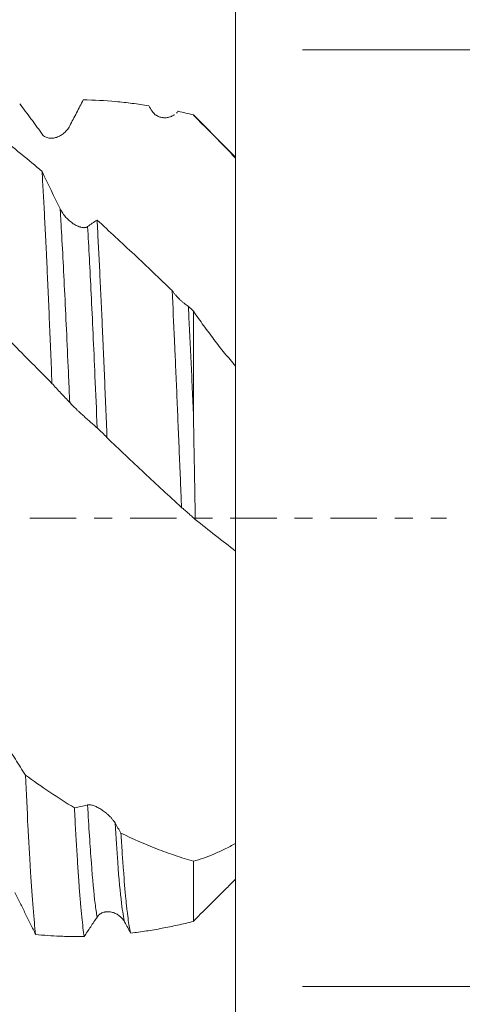
# Model space of a CAD drawing. Units: millimetres. Extents: x -68 to 112, y -67 to 41.
# Drawn here: x 88 to 98, y -12 to 12 of the extents above; entities that cross this region are included whole.
import ezdxf

# ---------------------------------------------------------------- set-up
doc = ezdxf.new("R2010")
doc.units = ezdxf.units.MM
doc.linetypes.add('CENTER', pattern=[47.5, 22, -8.5, 8.5, -8.5])
for name, color, linetype in [('1', 4, 'Continuous'), ('2', 7, 'Continuous'), ('SK2', 7, 'Continuous'), ('SK4', 2, 'CENTER')]:
    doc.layers.add(name, color=color, linetype=linetype)
doc.styles.add('iso_b_vert', font='simplex.shx')
doc.dimstyles.get("Standard").update_dxf_attribs({"dimtxt": 0.18, "dimasz": 0.18, "dimexe": 0.18, "dimexo": 0.0625, "dimgap": 0.09, "dimtad": 1, "dimzin": 0, "dimdsep": 52, "dimtxsty": 'Standard', "dimcen": 0.09, "dimadec": 0, "dimazin": 0, "dimtfac": 1, "dimtdec": 4, "dimtofl": 0, "dimtmove": 0, "dimatfit": 3, "dimfxl": 1, "dimtolj": 1, "dimtzin": 0, "dimarcsym": 0})

# ---------------------------------------------------------------- blocks, each defined once
blk = doc.blocks.new('_U0')
at = {"layer": 'SK2', "lineweight": 13}
for p, q in [((-47, -1.5875), (-47, -54.249608)), ((93, -1.5875), (93, -54.249608)), ((-47, -52.249608), (93, -52.249608))]:
    blk.add_line(p, q, dxfattribs=at)
at = {"layer": 'SK2', "lineweight": 18}
for points in [[(-47, -52.249608), (-43.500002, -51.788824), (-43.499998, -52.710392)], [(93, -52.249608), (89.500002, -52.710392), (89.499998, -51.788824)]]:
    blk.add_solid(points, dxfattribs=at)
at = {"layer": 'SK2', "lineweight": 18, "insert": (18.734629, -51.364494), "char_height": 3, "attachment_point": 7, "line_spacing_factor": 1.084337, "style": 'iso_b_vert'}
blk.add_mtext('\\W0.7091;140.0', dxfattribs=at)
blk = doc.blocks.new('_U1')
at = {"layer": 'SK2', "lineweight": 13}
for p, q in [((11, -1.5875), (11, -46.249608)), ((93, -1.5875), (93, -46.249608)), ((93, -44.249608), (11, -44.249608))]:
    blk.add_line(p, q, dxfattribs=at)
at = {"layer": 'SK2', "lineweight": 18}
for points in [[(11, -44.249608), (14.499998, -43.788824), (14.500002, -44.710392)], [(93, -44.249608), (89.500002, -44.710392), (89.499998, -43.788824)]]:
    blk.add_solid(points, dxfattribs=at)
at = {"layer": 'SK2', "lineweight": 18, "insert": (48.638544, -43.364494), "char_height": 3, "attachment_point": 7, "line_spacing_factor": 1.084337, "style": 'iso_b_vert'}
blk.add_mtext('\\W0.7346;82.0', dxfattribs=at)
blk = doc.blocks.new('_U2')
at = {"layer": '2', "lineweight": 13}
for p, q in [((23.3, -1.5875), (23.3, -38.249608)), ((93, -1.5875), (93, -38.249608)), ((93, -36.249608), (23.3, -36.249608))]:
    blk.add_line(p, q, dxfattribs=at)
at = {"layer": '2', "lineweight": 18}
for points in [[(23.3, -36.249608), (26.799998, -35.788824), (26.800002, -36.710392)], [(93, -36.249608), (89.500002, -36.710392), (89.499998, -35.788824)]]:
    blk.add_solid(points, dxfattribs=at)
at = {"layer": '2', "lineweight": 18, "insert": (54.788544, -35.364494), "char_height": 3, "attachment_point": 7, "line_spacing_factor": 1.084337, "style": 'iso_b_vert'}
blk.add_mtext('\\W0.7346;69.7', dxfattribs=at)
blk = doc.blocks.new('_U3')
at = {"layer": 'SK2', "lineweight": 13}
for p, q in [((93, -1.5875), (93, -30.249608)), ((68, -10.4375), (68, -30.249608)), ((93, -28.249608), (68, -28.249608))]:
    blk.add_line(p, q, dxfattribs=at)
at = {"layer": 'SK2', "lineweight": 18}
for points in [[(68, -28.249608), (71.499998, -27.788824), (71.500002, -28.710392)], [(93, -28.249608), (89.500002, -28.710392), (89.499998, -27.788824)]]:
    blk.add_solid(points, dxfattribs=at)
at = {"layer": 'SK2', "lineweight": 18, "insert": (77.138544, -27.364494), "char_height": 3, "attachment_point": 7, "line_spacing_factor": 1.084337, "style": 'iso_b_vert'}
blk.add_mtext('\\W0.7346;25.0', dxfattribs=at)
blk = doc.blocks.new('_U4')
at = {"layer": 'SK2', "lineweight": 13}
for p, q in [((86.12, 1.5875), (86.12, 24.711608)), ((93, 1.5875), (93, 24.711608)), ((100.5, 22.711608), (78.62, 22.711608))]:
    blk.add_line(p, q, dxfattribs=at)
at = {"layer": 'SK2', "lineweight": 18}
for points in [[(86.12, 22.711608), (82.620002, 22.250824), (82.619998, 23.172392)], [(93, 22.711608), (96.499998, 23.172392), (96.500002, 22.250824)]]:
    blk.add_solid(points, dxfattribs=at)
at = {"layer": 'SK2', "lineweight": 18, "attachment_point": 7, "line_spacing_factor": 1.084337, "style": 'iso_b_vert'}
for s, insert, char_height in [('\\W0.7346;6.88', (86.198544, 30.596722), 3), ("\\W0.6474;'C'", (86.225044, 23.494241), 3.5)]:
    blk.add_mtext(s, dxfattribs=dict(at, insert=insert, char_height=char_height))
blk = doc.blocks.new('_U5')
at = {"layer": '2', "lineweight": 13}
for p, q in [((109.5, -11.105804), (109.5, 41.105804)), ((94.5875, 11.105804), (111.5, 11.105804)), ((94.5875, -11.105804), (111.5, -11.105804))]:
    blk.add_line(p, q, dxfattribs=at)
at = {"layer": '2', "lineweight": 18}
for points in [[(109.5, 11.105804), (109.960784, 7.605806), (109.039216, 7.605802)], [(109.5, -11.105804), (109.039216, -7.605806), (109.960784, -7.605802)]]:
    blk.add_solid(points, dxfattribs=at)
at = {"layer": '2', "lineweight": 18, "attachment_point": 7, "rotation": 90, "line_spacing_factor": 1.084337, "style": 'iso_b_vert'}
for s, insert, char_height in [('\\W0.7506; 6HX', (109.060366, 31.206238), 3.5), ('\\W0.7423;M22', (108.908886, 21.187111), 3)]:
    blk.add_mtext(s, dxfattribs=dict(at, insert=insert, char_height=char_height))

msp = doc.modelspace()

# ---------------------------------------------------------------- linework, layer by layer
at = {"layer": '1', "lineweight": 18}
for p, q in [((91.633, 9.643), (91.64, 9.65)), ((92, 9.565), (92, 9.56))]:
    msp.add_line(p, q, dxfattribs=at)
for points, knots in [([(87.883, 9.831), (87.972, 9.715), (88.06, 9.596), (88.194, 9.415), (88.239, 9.354), (88.306, 9.261), (88.328, 9.231), (88.373, 9.169), (88.395, 9.138), (88.418, 9.108)], [0, 0, 0, 0, 0.5, 0.5, 0.75, 0.75, 0.875, 0.875, 1, 1, 1, 1]), ([(89.069, 9.303), (89.096, 9.356), (89.123, 9.408), (89.176, 9.512), (89.203, 9.563), (89.283, 9.718), (89.336, 9.82), (89.388, 9.922)], [0, 0, 0, 0, 0.25, 0.25, 0.5, 0.5, 1, 1, 1, 1]), ([(89.388, 9.922), (89.645, 9.918), (89.903, 9.904), (90.291, 9.869), (90.421, 9.855), (90.681, 9.822), (90.811, 9.804), (90.942, 9.783)], [0, 0, 0, 0, 0.5, 0.5, 0.75, 0.75, 1, 1, 1, 1]), ([(91.02, 9.656), (91.029, 9.641), (91.04, 9.626), (91.062, 9.601), (91.074, 9.589), (91.093, 9.573), (91.099, 9.568), (91.112, 9.559), (91.119, 9.555), (91.139, 9.543), (91.152, 9.535), (91.18, 9.523), (91.194, 9.518), (91.222, 9.509), (91.236, 9.506), (91.279, 9.498), (91.307, 9.497), (91.349, 9.498), (91.364, 9.5), (91.392, 9.504), (91.406, 9.507), (91.447, 9.517), (91.474, 9.527), (91.513, 9.546), (91.526, 9.553), (91.542, 9.563), (91.546, 9.565), (91.55, 9.568)], [0, 0, 0, 0, 0.075113, 0.075113, 0.150226, 0.150226, 0.187783, 0.187783, 0.225339, 0.225339, 0.300453, 0.300453, 0.375566, 0.375566, 0.450679, 0.450679, 0.600905, 0.600905, 0.676018, 0.676018, 0.751132, 0.751132, 0.901358, 0.901358, 0.976471, 0.976471, 1, 1, 1, 1]), ([(92, 9.565), (92.169, 9.398), (92.337, 9.229), (92.67, 8.887), (92.836, 8.714), (93, 8.54)], [0, 0, 0, 0, 0.5, 0.5, 1, 1, 1, 1]), ([(88.418, 9.108), (88.428, 9.094), (88.439, 9.082), (88.463, 9.061), (88.476, 9.052), (88.503, 9.036), (88.517, 9.03), (88.546, 9.021), (88.561, 9.017), (88.583, 9.014), (88.59, 9.013), (88.605, 9.011), (88.613, 9.011), (88.636, 9.011), (88.651, 9.011), (88.696, 9.016), (88.727, 9.023), (88.772, 9.038), (88.787, 9.044), (88.817, 9.058), (88.832, 9.065), (88.875, 9.09), (88.903, 9.109), (88.937, 9.137), (88.944, 9.143), (88.957, 9.155), (88.976, 9.174), (88.994, 9.194), (89.018, 9.223), (89.029, 9.238), (89.05, 9.269), (89.06, 9.286), (89.069, 9.303)], [0, 0, 0, 0, 0.0625, 0.0625, 0.125, 0.125, 0.1875, 0.1875, 0.25, 0.25, 0.28125, 0.28125, 0.3125, 0.3125, 0.375, 0.375, 0.5, 0.5, 0.5625, 0.5625, 0.625, 0.625, 0.75, 0.75, 0.78125, 0.78125, 0.8125, 0.875, 0.875, 0.9375, 0.9375, 1, 1, 1, 1]), ([(88.412, 8.225), (88.252, 8.362), (88.092, 8.496), (87.892, 8.66), (87.851, 8.693), (87.771, 8.758), (87.731, 8.791), (87.611, 8.888), (87.532, 8.951), (87.452, 9.014)], [0, 0, 0, 0, 0.5, 0.5, 0.625, 0.625, 0.75, 0.75, 1, 1, 1, 1]), ([(93, 8.54), (93, 8.487), (93, 8.407), (93, 8.327), (93, 8.274), (93, 8.247), (93, 8.113), (93, 8.006), (93, 7.689), (93, 7.479), (93, 7.063), (93, 6.858), (93, 6.603), (93, 6.553), (93, 6.452), (93, 6.402), (93, 6.254), (93, 6.157), (93, 5.87), (93, 5.685), (93, 5.417), (93, 5.33), (93, 5.201), (93, 5.158), (93, 5.074), (93, 4.866), (93, 4.674), (93, 4.459), (93, 4.39), (93, 4.256), (93, 4.192), (93, 4.099), (93, 4.069), (93, 4.01), (93, 3.981), (93, 3.897), (93, 3.844), (93, 3.694), (93, 3.606), (93, 3.456), (93, 3.393), (93, 3.331), (93, 3.319), (93, 3.298), (93, 3.288), (93, 3.261), (93, 3.246), (93, 3.212), (93, 3.203), (93, 3.21), (93, 3.215), (93, 3.229), (93, 3.234), (93, 3.247), (93, 3.254), (93, 3.294), (93, 3.338), (93, 3.454), (93, 3.524), (93, 3.608)], [0, 0, 0, 0, 0.015627, 0.023441, 0.023441, 0.031255, 0.031255, 0.062509, 0.062509, 0.125019, 0.125019, 0.187528, 0.187528, 0.203155, 0.203155, 0.218782, 0.218782, 0.250037, 0.250037, 0.312546, 0.312546, 0.343801, 0.343801, 0.359428, 0.359428, 0.375056, 0.437565, 0.437565, 0.468819, 0.468819, 0.500074, 0.500074, 0.515701, 0.515701, 0.531329, 0.531329, 0.562583, 0.562583, 0.625093, 0.625093, 0.687602, 0.687602, 0.703229, 0.703229, 0.718857, 0.718857, 0.750111, 0.750111, 0.81262, 0.81262, 0.843875, 0.843875, 0.859502, 0.859502, 0.87513, 0.87513, 0.937639, 0.937639, 1, 1, 1, 1]), ([(88.648, 3.198), (88.638, 3.446), (88.628, 3.69), (88.608, 4.17), (88.599, 4.406), (88.579, 4.869), (88.569, 5.097), (88.55, 5.543), (88.54, 5.762), (88.528, 6.03), (88.525, 6.083), (88.521, 6.189), (88.513, 6.346), (88.506, 6.499), (88.491, 6.801), (88.481, 6.995), (88.461, 7.37), (88.451, 7.551), (88.432, 7.898), (88.422, 8.065), (88.412, 8.225)], [0, 0, 0, 0, 0.125, 0.125, 0.25, 0.25, 0.375, 0.375, 0.5, 0.5, 0.53125, 0.53125, 0.5625, 0.625, 0.625, 0.75, 0.75, 0.875, 0.875, 1, 1, 1, 1]), ([(89.492, 6.915), (89.482, 6.908), (89.471, 6.902), (89.447, 6.894), (89.434, 6.892), (89.414, 6.891), (89.407, 6.89), (89.393, 6.891), (89.386, 6.891), (89.364, 6.894), (89.35, 6.896), (89.328, 6.902), (89.32, 6.904), (89.305, 6.909), (89.298, 6.911), (89.275, 6.92), (89.26, 6.926), (89.214, 6.948), (89.184, 6.965), (89.139, 6.995), (89.123, 7.006), (89.094, 7.029), (89.079, 7.041), (89.036, 7.079), (89.007, 7.106), (88.967, 7.15), (88.954, 7.166), (88.928, 7.198), (88.916, 7.214), (88.892, 7.248), (88.881, 7.265), (88.86, 7.3), (88.85, 7.319), (88.841, 7.337)], [0, 0, 0, 0, 0.0625, 0.0625, 0.125, 0.125, 0.15625, 0.15625, 0.1875, 0.1875, 0.25, 0.25, 0.28125, 0.28125, 0.3125, 0.3125, 0.375, 0.375, 0.5, 0.5, 0.5625, 0.5625, 0.625, 0.625, 0.75, 0.75, 0.8125, 0.8125, 0.875, 0.875, 0.9375, 0.9375, 1, 1, 1, 1]), ([(89.717, 7.071), (89.726, 6.895), (89.746, 6.531), (89.765, 6.146), (89.785, 5.75), (89.795, 5.547), (89.815, 5.131), (89.824, 4.917), (89.837, 4.643), (89.839, 4.588), (89.844, 4.477), (89.847, 4.421), (89.854, 4.254), (89.859, 4.141), (89.874, 3.801), (89.884, 3.572), (89.903, 3.107), (89.913, 2.872), (89.932, 2.396), (89.942, 2.155), (89.952, 1.912)], [0, 0, 0, 0, 0.125, 0.25, 0.25, 0.375, 0.375, 0.5, 0.5, 0.53125, 0.53125, 0.5625, 0.5625, 0.625, 0.625, 0.75, 0.75, 0.875, 0.875, 1, 1, 1, 1]), ([(91.497, 5.397), (91.346, 5.542), (91.196, 5.686), (90.897, 5.971), (90.749, 6.112), (90.304, 6.53), (90.009, 6.804), (89.717, 7.071)], [0, 0, 0, 0, 0.25, 0.25, 0.5, 0.5, 1, 1, 1, 1]), ([(91.718, 0.256), (91.716, 0.313), (91.714, 0.37), (91.709, 0.484), (91.707, 0.541), (91.7, 0.712), (91.695, 0.826), (91.682, 1.166), (91.663, 1.617), (91.644, 2.064), (91.63, 2.396), (91.626, 2.507), (91.616, 2.727), (91.612, 2.836), (91.598, 3.162), (91.588, 3.376), (91.574, 3.694), (91.57, 3.799), (91.563, 3.955), (91.561, 4.008), (91.556, 4.111), (91.554, 4.163), (91.533, 4.624), (91.515, 5.019), (91.497, 5.397)], [0, 0, 0, 0, 0.03125, 0.03125, 0.0625, 0.0625, 0.125, 0.125, 0.25, 0.375, 0.375, 0.4375, 0.4375, 0.5, 0.5, 0.625, 0.625, 0.6875, 0.6875, 0.71875, 0.71875, 0.75, 0.75, 1, 1, 1, 1]), ([(91.88, 5.027), (91.846, 5.048), (91.812, 5.071), (91.761, 5.111), (91.744, 5.125), (91.71, 5.155), (91.693, 5.17), (91.644, 5.217), (91.612, 5.25), (91.567, 5.304), (91.552, 5.322), (91.523, 5.359), (91.51, 5.378), (91.497, 5.397)], [0, 0, 0, 0, 0.25, 0.25, 0.375, 0.375, 0.5, 0.5, 0.75, 0.75, 0.875, 0.875, 1, 1, 1, 1]), ([(91.88, 5.027), (91.883, 4.978), (91.885, 4.928), (91.891, 4.828), (91.893, 4.778), (91.901, 4.627), (91.906, 4.525), (91.921, 4.217), (91.941, 3.801), (91.961, 3.371), (91.98, 2.935), (91.99, 2.713), (92, 2.489)], [0, 0, 0, 0, 0.0625, 0.0625, 0.125, 0.125, 0.25, 0.25, 0.5, 0.75, 0.75, 1, 1, 1, 1]), ([(92, 2.489), (92, 2.582), (92, 3.272), (92, 4.09), (92, 4.771), (92, 4.911)], [0, 0, 0, 0, 0.109256, 0.81317, 1, 1, 1, 1]), ([(93, 3.609), (92.913, 3.709), (92.826, 3.812), (92.698, 3.969), (92.656, 4.022), (92.572, 4.129), (92.53, 4.183), (92.405, 4.347), (92.323, 4.458), (92.16, 4.682), (92.08, 4.796), (92, 4.911)], [0, 0, 0, 0, 0.25, 0.25, 0.375, 0.375, 0.5, 0.5, 0.75, 0.75, 1, 1, 1, 1]), ([(87.697, 4.157), (87.854, 3.998), (88.012, 3.838), (88.329, 3.518), (88.488, 3.358), (88.648, 3.198)], [0, 0, 0, 0, 0.5, 0.5, 1, 1, 1, 1]), ([(93, 3.609), (93, 3.243), (93, 1.994), (93, 0.483), (93, -0.614), (93, -0.78)], [0, 0, 0, 0, 0.269719, 0.888974, 1, 1, 1, 1]), ([(88.648, 3.198), (88.683, 3.158), (88.718, 3.119), (88.787, 3.042), (88.822, 3.004), (88.893, 2.929), (88.928, 2.892), (88.998, 2.818), (89.033, 2.781), (89.068, 2.743)], [0, 0, 0, 0, 0.25, 0.25, 0.5, 0.5, 0.75, 0.75, 1, 1, 1, 1]), ([(89.068, 2.743), (89.078, 2.732), (89.09, 2.72), (89.114, 2.695), (89.127, 2.682), (89.154, 2.655), (89.168, 2.641), (89.197, 2.613), (89.211, 2.599), (89.233, 2.577), (89.241, 2.57), (89.256, 2.556), (89.263, 2.549), (89.286, 2.527), (89.301, 2.513), (89.347, 2.471), (89.377, 2.443), (89.423, 2.402), (89.438, 2.388), (89.468, 2.361), (89.482, 2.348), (89.526, 2.31), (89.554, 2.285), (89.587, 2.255), (89.594, 2.249), (89.607, 2.238), (89.627, 2.221), (89.645, 2.205), (89.668, 2.184), (89.679, 2.174), (89.7, 2.156), (89.71, 2.147), (89.719, 2.139)], [0, 0, 0, 0, 0.0625, 0.0625, 0.125, 0.125, 0.1875, 0.1875, 0.25, 0.25, 0.28125, 0.28125, 0.3125, 0.3125, 0.375, 0.375, 0.5, 0.5, 0.5625, 0.5625, 0.625, 0.625, 0.75, 0.75, 0.78125, 0.78125, 0.8125, 0.875, 0.875, 0.9375, 0.9375, 1, 1, 1, 1]), ([(92, 2.489), (92.004, 2.283), (92.008, 2.075), (92.013, 1.761), (92.015, 1.656), (92.019, 1.446), (92.021, 1.341), (92.03, 0.814), (92.037, 0.391), (92.044, -0.035)], [0, 0, 0, 0, 0.25, 0.25, 0.375, 0.375, 0.5, 0.5, 1, 1, 1, 1]), ([(89.719, 2.139), (89.759, 2.104), (89.798, 2.067), (89.875, 1.991), (89.914, 1.952), (89.952, 1.912)], [0, 0, 0, 0, 0.5, 0.5, 1, 1, 1, 1]), ([(89.952, 1.912), (90.098, 1.771), (90.244, 1.631), (90.537, 1.352), (90.684, 1.213), (90.979, 0.938), (91.127, 0.801), (91.422, 0.527), (91.57, 0.391), (91.718, 0.256)], [0, 0, 0, 0, 0.25, 0.25, 0.5, 0.5, 0.75, 0.75, 1, 1, 1, 1]), ([(91.718, 0.256), (91.724, 0.251), (91.73, 0.246), (91.742, 0.236), (91.749, 0.231), (91.768, 0.215), (91.781, 0.204), (91.807, 0.182), (91.821, 0.17), (91.848, 0.146), (91.862, 0.133), (91.904, 0.096), (91.932, 0.07), (91.974, 0.031), (91.988, 0.018), (92.016, -0.008), (92.03, -0.021), (92.044, -0.035)], [0, 0, 0, 0, 0.0625, 0.0625, 0.125, 0.125, 0.25, 0.25, 0.375, 0.375, 0.5, 0.5, 0.75, 0.75, 0.875, 0.875, 1, 1, 1, 1]), ([(92.044, -0.035), (92.205, -0.16), (92.365, -0.286), (92.684, -0.535), (92.843, -0.658), (93, -0.78)], [0, 0, 0, 0, 0.5, 0.5, 1, 1, 1, 1]), ([(93, -0.769), (93, -0.769), (93, -0.772), (93, -0.791), (93, -0.817), (93, -0.876), (93, -0.899), (93, -0.939), (93, -0.953), (93, -0.983), (93, -0.998), (93, -1.081), (93, -1.159), (93, -1.34), (93, -1.442), (93, -1.585), (93, -1.615), (93, -1.675), (93, -1.706), (93, -1.801), (93, -1.867), (93, -2.071), (93, -2.217), (93, -2.449), (93, -2.529), (93, -2.694), (93, -2.779), (93, -2.91), (93, -2.954), (93, -3.043), (93, -3.087), (93, -3.223), (93, -3.315), (93, -3.594), (93, -3.787), (93, -4.084), (93, -4.185), (93, -4.338), (93, -4.389), (93, -4.493), (93, -4.544), (93, -4.803), (93, -5.012), (93, -5.432), (93, -5.643), (93, -5.91), (93, -5.963), (93, -6.043), (93, -6.07), (93, -6.123), (93, -6.257), (93, -6.389), (93, -6.703), (93, -6.91), (93, -7.215), (93, -7.316), (93, -7.466), (93, -7.541), (93, -7.616), (93, -7.665), (93, -7.69), (93, -7.714)], [0, 0, 0, 0, 0.030741, 0.030741, 0.095359, 0.095359, 0.127667, 0.127667, 0.143821, 0.143821, 0.159976, 0.159976, 0.224593, 0.224593, 0.28921, 0.28921, 0.305365, 0.305365, 0.321519, 0.321519, 0.353828, 0.353828, 0.418445, 0.418445, 0.450753, 0.450753, 0.483062, 0.483062, 0.499216, 0.499216, 0.515371, 0.515371, 0.547679, 0.547679, 0.612297, 0.612297, 0.644605, 0.644605, 0.660759, 0.660759, 0.676914, 0.676914, 0.741531, 0.741531, 0.806148, 0.806148, 0.822303, 0.822303, 0.83038, 0.83038, 0.838457, 0.870766, 0.870766, 0.935383, 0.935383, 0.967691, 0.967691, 0.983846, 0.991923, 0.991923, 1, 1, 1, 1]), ([(88.018, -6.092), (87.939, -5.965), (87.86, -5.84), (87.701, -5.594), (87.621, -5.472), (87.54, -5.352)], [0, 0, 0, 0, 0.5, 0.5, 1, 1, 1, 1]), ([(88.018, -6.092), (88.039, -6.524), (88.059, -6.929), (88.089, -7.496), (88.099, -7.679), (88.114, -7.942), (88.121, -8.071), (88.129, -8.196), (88.134, -8.279), (88.136, -8.32), (88.149, -8.522), (88.159, -8.674), (88.18, -8.962), (88.19, -9.097), (88.21, -9.349), (88.22, -9.467), (88.24, -9.684), (88.25, -9.784), (88.261, -9.875)], [0, 0, 0, 0, 0.25, 0.25, 0.375, 0.375, 0.4375, 0.46875, 0.46875, 0.5, 0.5, 0.625, 0.625, 0.75, 0.75, 0.875, 0.875, 1, 1, 1, 1]), ([(89.18, -6.87), (88.985, -6.752), (88.792, -6.628), (88.405, -6.369), (88.212, -6.233), (88.018, -6.092)], [0, 0, 0, 0, 0.5, 0.5, 1, 1, 1, 1]), ([(89.412, -9.921), (89.393, -9.8), (89.373, -9.644), (89.344, -9.358), (89.335, -9.255), (89.316, -9.03), (89.306, -8.909), (89.294, -8.747), (89.291, -8.714), (89.287, -8.646), (89.279, -8.544), (89.272, -8.438), (89.258, -8.22), (89.238, -7.916), (89.219, -7.584), (89.199, -7.237), (89.189, -7.057), (89.18, -6.87)], [0, 0, 0, 0, 0.25, 0.25, 0.375, 0.375, 0.5, 0.5, 0.53125, 0.53125, 0.5625, 0.625, 0.625, 0.75, 0.875, 0.875, 1, 1, 1, 1]), ([(90.143, -7.23), (90.132, -7.213), (90.121, -7.196), (90.097, -7.163), (90.084, -7.146), (90.064, -7.122), (90.057, -7.114), (90.043, -7.099), (90.036, -7.091), (90.015, -7.069), (90, -7.054), (89.978, -7.034), (89.971, -7.027), (89.956, -7.014), (89.948, -7.007), (89.925, -6.988), (89.91, -6.976), (89.865, -6.941), (89.834, -6.92), (89.789, -6.892), (89.774, -6.883), (89.744, -6.866), (89.729, -6.858), (89.686, -6.837), (89.658, -6.825), (89.617, -6.812), (89.604, -6.808), (89.579, -6.802), (89.566, -6.8), (89.543, -6.797), (89.532, -6.796), (89.511, -6.797), (89.501, -6.798), (89.491, -6.801)], [0, 0, 0, 0, 0.0625, 0.0625, 0.125, 0.125, 0.15625, 0.15625, 0.1875, 0.1875, 0.25, 0.25, 0.28125, 0.28125, 0.3125, 0.3125, 0.375, 0.375, 0.5, 0.5, 0.5625, 0.5625, 0.625, 0.625, 0.75, 0.75, 0.8125, 0.8125, 0.875, 0.875, 0.9375, 0.9375, 1, 1, 1, 1]), ([(90.283, -7.471), (90.292, -7.63), (90.312, -7.935), (90.331, -8.21), (90.36, -8.6), (90.38, -8.832), (90.404, -9.084), (90.409, -9.132), (90.419, -9.225), (90.424, -9.27), (90.438, -9.396), (90.448, -9.472), (90.467, -9.607), (90.487, -9.725), (90.506, -9.809), (90.516, -9.843)], [0, 0, 0, 0, 0.125, 0.25, 0.25, 0.5, 0.5, 0.5625, 0.5625, 0.625, 0.625, 0.75, 0.75, 0.875, 1, 1, 1, 1]), ([(92, -8.137), (91.927, -8.116), (91.854, -8.094), (91.709, -8.048), (91.637, -8.024), (91.421, -7.951), (91.277, -7.898), (90.848, -7.731), (90.565, -7.607), (90.283, -7.471)], [0, 0, 0, 0, 0.125, 0.125, 0.25, 0.25, 0.5, 0.5, 1, 1, 1, 1]), ([(93, -7.714), (92.913, -7.763), (92.826, -7.808), (92.698, -7.871), (92.656, -7.891), (92.572, -7.93), (92.53, -7.948), (92.405, -8.001), (92.323, -8.033), (92.16, -8.09), (92.08, -8.115), (92, -8.137)], [0, 0, 0, 0, 0.25, 0.25, 0.375, 0.375, 0.5, 0.5, 0.75, 0.75, 1, 1, 1, 1]), ([(93, -7.714), (93, -7.892), (93, -8.389), (93, -8.588), (93, -8.562), (93, -8.561)], [0, 0, 0, 0, 0.294304, 0.970004, 1, 1, 1, 1]), ([(92, -9.56), (92, -9.531), (92, -9.279), (92, -8.623), (92, -8.225), (92, -8.137)], [0, 0, 0, 0, 0.524473, 0.90026, 1, 1, 1, 1]), ([(87.768, -8.875), (87.81, -8.96), (87.851, -9.044), (87.934, -9.212), (87.975, -9.296), (88.056, -9.462), (88.097, -9.545), (88.179, -9.711), (88.22, -9.793), (88.261, -9.875)], [0, 0, 0, 0, 0.25, 0.25, 0.5, 0.5, 0.75, 0.75, 1, 1, 1, 1]), ([(89.719, -9.46), (89.729, -9.445), (89.74, -9.431), (89.764, -9.407), (89.777, -9.396), (89.804, -9.378), (89.818, -9.37), (89.847, -9.357), (89.862, -9.351), (89.884, -9.345), (89.891, -9.343), (89.906, -9.34), (89.914, -9.338), (89.937, -9.335), (89.952, -9.334), (89.997, -9.334), (90.028, -9.337), (90.073, -9.347), (90.088, -9.351), (90.118, -9.361), (90.133, -9.367), (90.176, -9.386), (90.204, -9.402), (90.238, -9.427), (90.245, -9.432), (90.258, -9.443), (90.277, -9.459), (90.296, -9.477), (90.319, -9.503), (90.33, -9.517), (90.351, -9.546), (90.361, -9.561), (90.37, -9.578)], [0, 0, 0, 0, 0.0625, 0.0625, 0.125, 0.125, 0.1875, 0.1875, 0.25, 0.25, 0.28125, 0.28125, 0.3125, 0.3125, 0.375, 0.375, 0.5, 0.5, 0.5625, 0.5625, 0.625, 0.625, 0.75, 0.75, 0.78125, 0.78125, 0.8125, 0.875, 0.875, 0.9375, 0.9375, 1, 1, 1, 1]), ([(89.412, -9.921), (89.463, -9.845), (89.514, -9.769), (89.591, -9.653), (89.617, -9.614), (89.668, -9.537), (89.693, -9.499), (89.719, -9.46)], [0, 0, 0, 0, 0.5, 0.5, 0.75, 0.75, 1, 1, 1, 1]), ([(90.516, -9.843), (90.639, -9.828), (90.762, -9.811), (91.009, -9.772), (91.132, -9.751), (91.38, -9.705), (91.503, -9.68), (91.751, -9.625), (91.876, -9.596), (92, -9.565)], [0, 0, 0, 0, 0.25, 0.25, 0.5, 0.5, 0.75, 0.75, 1, 1, 1, 1]), ([(90.37, -9.578), (90.395, -9.623), (90.419, -9.667), (90.468, -9.756), (90.492, -9.799), (90.516, -9.843)], [0, 0, 0, 0, 0.5, 0.5, 1, 1, 1, 1]), ([(88.261, -9.875), (88.451, -9.894), (88.641, -9.907), (88.882, -9.917), (88.93, -9.919), (89.026, -9.921), (89.074, -9.922), (89.219, -9.923), (89.316, -9.923), (89.412, -9.921)], [0, 0, 0, 0, 0.5, 0.5, 0.625, 0.625, 0.75, 0.75, 1, 1, 1, 1])]:
    msp.add_open_spline(points, degree=3, knots=knots, dxfattribs=at)
for points, degree in [([(90.942, 9.783), (90.968, 9.74), (90.994, 9.698), (91.02, 9.656)], 3), ([(91.597, 9.605), (91.612, 9.619), (91.626, 9.634), (91.64, 9.65)], 3), ([(91.64, 9.65), (91.76, 9.624), (91.88, 9.595), (92, 9.565)], 3), ([(93, 8.561), (92, 9.56)], 1), ([(88.841, 7.337), (88.697, 7.633), (88.554, 7.929), (88.412, 8.225)], 3), ([(89.717, 7.071), (89.642, 7.022), (89.567, 6.97), (89.492, 6.915)], 3), ([(92, 4.911), (91.96, 4.95), (91.92, 4.989), (91.88, 5.027)], 3), ([(89.491, -6.801), (89.387, -6.829), (89.283, -6.852), (89.18, -6.87)], 3), ([(90.283, -7.471), (90.236, -7.39), (90.189, -7.31), (90.143, -7.23)], 3), ([(92, -9.56), (93, -8.561)], 1)]:
    msp.add_open_spline(points, degree=degree, dxfattribs=at)
at = {"layer": '1', "lineweight": 13}
for points, knots in [([(89.068, 2.743), (89.059, 2.946), (89.021, 3.84), (88.952, 5.344), (88.885, 6.612), (88.848, 7.223), (88.841, 7.337)], [0, 0, 0, 0, 0.114543, 0.509875, 0.905207, 1, 1, 1, 1]), ([(89.719, 2.139), (89.702, 2.556), (89.654, 3.669), (89.579, 5.328), (89.52, 6.432), (89.492, 6.915)], [0, 0, 0, 0, 0.231499, 0.626778, 1, 1, 1, 1]), ([(89.719, -9.46), (89.703, -9.375), (89.657, -9.063), (89.581, -8.247), (89.521, -7.321), (89.491, -6.801), (89.491, -6.801)], [0, 0, 0, 0, 0.209352, 0.604636, 0.999921, 1, 1, 1, 1]), ([(90.37, -9.578), (90.345, -9.483), (90.291, -9.15), (90.215, -8.329), (90.164, -7.573), (90.143, -7.23)], [0, 0, 0, 0, 0.326095, 0.721364, 1, 1, 1, 1])]:
    msp.add_open_spline(points, degree=3, knots=knots, dxfattribs=at)
at = {"layer": 'SK4', "lineweight": 18, "ltscale": 0.05}
msp.add_line((-52, 0), (98, 0), dxfattribs=at)

# ---------------------------------------------------------------- dimensions: what is measured, and where the dimension line sits
at = {"layer": '2', "lineweight": 18}
dim = msp.add_linear_dim(base=(109.5, 11.106), p1=(93, -11.106), p2=(93, 11.106), angle=90, dimstyle='Standard', override={"dimtxt": 3, "dimasz": 3.5, "dimexe": 2, "dimexo": 1.5875, "dimgap": 1.5, "dimtad": 1, "dimtih": 0, "dimtoh": 0, "dimdec": 2, "dimlfac": 1, "dimzin": 8, "dimdsep": 46, "dimlunit": 2, "dimpost": '', "dimtxsty": 'iso_b_vert', "dimsah": 1, "dimse1": 0, "dimse2": 0, "dimsd1": 0, "dimsd2": 0, "dimclrd": 2, "dimclre": 2, "dimclrt": 2, "dimtol": 0, "dimtm": -0.1, "dimtfac": 1.166667, "dimtdec": 3, "dimtofl": 1, "dimtmove": 0, "dimtzin": 8, "dimlwd": 13, "dimlwe": 13}, dxfattribs=at)
dim.commit()
dim.dimension.update_dxf_attribs({"geometry": '_U5', "text_midpoint": (109.5, 31.079)})
dim = msp.add_linear_dim(base=(23.3, -36.25), p1=(93, 0), p2=(23.3, 0), dimstyle='Standard', override={"dimtxt": 3, "dimasz": 3.5, "dimexe": 2, "dimexo": 1.5875, "dimgap": 1.5, "dimtad": 1, "dimtih": 1, "dimtoh": 0, "dimdec": 2, "dimlfac": 1, "dimzin": 8, "dimdsep": 46, "dimlunit": 2, "dimpost": '', "dimtxsty": 'iso_b_vert', "dimsah": 1, "dimse1": 0, "dimse2": 0, "dimsd1": 0, "dimsd2": 0, "dimclrd": 2, "dimclre": 2, "dimclrt": 2, "dimtol": 0, "dimtm": -0.1, "dimtfac": 1.166667, "dimtdec": 3, "dimtofl": 1, "dimtmove": 0, "dimtzin": 8, "dimlwd": 13, "dimlwe": 13}, dxfattribs=at)
dim.commit()
dim.dimension.update_dxf_attribs({"geometry": '_U2', "text_midpoint": (58.15, -36.25)})
at = {"layer": 'SK2', "lineweight": 18}
for base, p1, p2, picture, middle in [((86.12, 22.712), (93, 0), (86.12, 0), '_U4', (89.56, 22.712)), ((93, -52.25), (-47, 0), (93, 0), '_U0', (23, -52.25)), ((11, -44.25), (93, 0), (11, 0), '_U1', (52, -44.25)), ((68, -28.25), (93, 0), (68, -8.85), '_U3', (80.5, -28.25))]:
    dim = msp.add_linear_dim(base=base, p1=p1, p2=p2, dimstyle='Standard', override={"dimtxt": 3, "dimasz": 3.5, "dimexe": 2, "dimexo": 1.5875, "dimgap": 1.5, "dimtad": 1, "dimtih": 1, "dimtoh": 0, "dimdec": 2, "dimlfac": 1, "dimzin": 8, "dimdsep": 46, "dimlunit": 2, "dimpost": '', "dimtxsty": 'iso_b_vert', "dimsah": 1, "dimse1": 0, "dimse2": 0, "dimsd1": 0, "dimsd2": 0, "dimclrd": 2, "dimclre": 2, "dimclrt": 2, "dimtol": 0, "dimtm": -0.1, "dimtfac": 1.166667, "dimtdec": 3, "dimtofl": 1, "dimtmove": 0, "dimtzin": 8, "dimlwd": 13, "dimlwe": 13}, dxfattribs=at)
    dim.commit()
    dim.dimension.update_dxf_attribs({"geometry": picture, "text_midpoint": middle})

doc.saveas('drawing.dxf')
